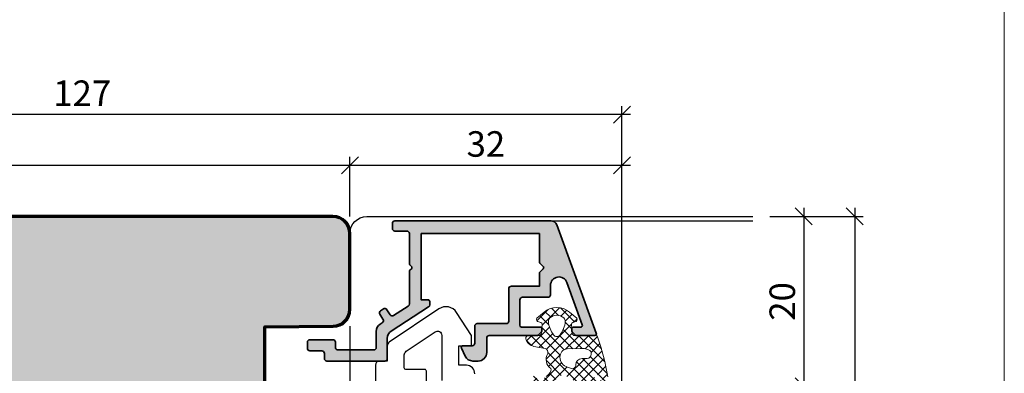
# Model space of a CAD drawing. Extents: x -427 to 10724, y -1070 to 3930.
# Drawn here: x 790 to 906, y 1801 to 1843 of the extents above; entities that cross this region are included whole.
import ezdxf

# ---------------------------------------------------------------- set-up
doc = ezdxf.new("R2010")
doc.units = 0
doc.layers.get('0').update_dxf_attribs({"linetype": 'CONTINUOUS', "lineweight": 5, "plot": 0})
doc.layers.get('Defpoints').update_dxf_attribs({"linetype": 'CONTINUOUS', "lineweight": 0})
for name, color, linetype, lineweight in [('ALU-SCHRAFF', 30, 'CONTINUOUS', 13), ('Aluminium', 40, 'CONTINUOUS', 35), ('Dichtung', 1, 'CONTINUOUS', 13), ('Dichtung-Schraff', 12, 'CONTINUOUS', 5), ('Rahmen', 44, 'CONTINUOUS', 50)]:
    doc.layers.add(name, color=color, linetype=linetype, lineweight=lineweight)
for name, color, linetype in [('BEM-1', 10, 'CONTINUOUS'), ('Klips', 252, 'CONTINUOUS'), ('PR Linie', 252, 'CONTINUOUS'), ('Schraffur Solid', 254, 'CONTINUOUS')]:
    doc.layers.add(name, color=color, linetype=linetype)
doc.styles.add('BEMASSUNG', font='ARIALN.TTF')
doc.dimstyles.new('BEM-1', dxfattribs={"dimtxt": 3, "dimasz": 2, "dimexe": 1, "dimexo": 2, "dimgap": 1, "dimtad": 1, "dimdec": 1, "dimdsep": 46, "dimtxsty": 'BEMASSUNG', "dimblk1": 'OBLIQUE', "dimblk2": 'OBLIQUE', "dimsah": 1, "dimcen": 0, "dimdle": 1, "dimclrd": 256, "dimclre": 256, "dimclrt": 7, "dimadec": 1, "dimazin": 2, "dimtfac": 1, "dimtdec": 1, "dimtix": 1, "dimtmove": 2, "dimatfit": 3, "dimfxl": 1, "dimtolj": 1, "dimarcsym": 0})

# ---------------------------------------------------------------- blocks, each defined once
blk = doc.blocks.new('_OBLIQUE')
at = {"color": 0, "linetype": 'ByBlock'}
blk.add_line((-0.5, -0.5), (0.5, 0.5), dxfattribs=at)
blk = doc.blocks.new('*D43')
at = {"layer": 'BEM-1', "lineweight": -2, "transparency": 16777216}
for p, q in [((882.0912693558926, 1820.919165200421), (882.0912693558926, 1798.919195717999)), ((878.0912693558926, 1819.919165200421), (883.0912693558926, 1819.919165200421)), ((878.0912693558926, 1799.919195717999), (883.0912693558926, 1799.919195717999))]:
    blk.add_line(p, q, dxfattribs=at)
at = {"layer": 'Defpoints', "color": 0, "transparency": 16777216}
for p in [(876.0912693558926, 1819.919165200421), (876.0912693558926, 1799.919195717999), (882.0912693558926, 1799.919195717999)]:
    blk.add_point(p, dxfattribs=at)
at = {"layer": 'BEM-1', "lineweight": -2, "transparency": 16777216, "xscale": 2, "yscale": 2, "zscale": 2}
for p, rotation in [((882.0912693558926, 1819.919165200421), 90), ((882.0912693558926, 1799.919195717999), 270)]:
    blk.add_blockref('_OBLIQUE', p, dxfattribs=dict(at, rotation=rotation))
at = {"layer": 'BEM-1', "color": 7, "transparency": 16777216, "insert": (879.5595503927271, 1809.91918045921), "char_height": 3, "attachment_point": 5, "rotation": 90, "style": 'BEMASSUNG'}
blk.add_mtext('\\A1;20', dxfattribs=at)
blk = doc.blocks.new('*D45')
at = {"layer": 'BEM-1', "lineweight": -2, "transparency": 16777216}
for p, q in [((888.0912693558927, 1820.919165200421), (888.0912693558926, 1734.919195717999)), ((878.0912693558926, 1819.919165200421), (889.0912693558927, 1819.919165200421)), ((878.0912693558926, 1735.919195717999), (889.0912693558926, 1735.919195717999))]:
    blk.add_line(p, q, dxfattribs=at)
at = {"layer": 'Defpoints', "color": 0, "transparency": 16777216}
for p in [(876.0912693558926, 1819.919165200421), (876.0912693558926, 1735.919195717999), (888.0912693558926, 1735.919195717999)]:
    blk.add_point(p, dxfattribs=at)
at = {"layer": 'BEM-1', "lineweight": -2, "transparency": 16777216, "xscale": 2, "yscale": 2, "zscale": 2}
for p, rotation in [((888.0912693558927, 1819.919165200421), 90), ((888.0912693558926, 1735.919195717999), 270)]:
    blk.add_blockref('_OBLIQUE', p, dxfattribs=dict(at, rotation=rotation))
at = {"layer": 'BEM-1', "color": 7, "transparency": 16777216, "insert": (885.5595503927273, 1777.91918045921), "char_height": 3, "attachment_point": 5, "rotation": 90, "style": 'BEMASSUNG'}
blk.add_mtext('\\A1;84', dxfattribs=at)
blk = doc.blocks.new('*D46')
at = {"layer": 'BEM-1', "lineweight": -2, "transparency": 16777216}
for p, q in [((828.6860323207843, 1806.989055031964), (828.6860323207843, 1728.919195717999)), ((792.6860323207848, 1736.419195717999), (792.6860323207848, 1728.919195717999)), ((791.6860323207848, 1729.919195717999), (829.6860323207843, 1729.919195717999))]:
    blk.add_line(p, q, dxfattribs=at)
at = {"layer": 'Defpoints', "color": 0, "transparency": 16777216}
for p in [(828.6860323207843, 1808.989055031964), (792.6860323207848, 1738.419195717999), (828.6860323207843, 1729.919195717999)]:
    blk.add_point(p, dxfattribs=at)
at = {"layer": 'BEM-1', "lineweight": -2, "transparency": 16777216, "xscale": 2, "yscale": 2, "zscale": 2, "rotation": 180}
blk.add_blockref('_OBLIQUE', (792.6860323207848, 1729.919195717999), dxfattribs=at)
at = {"layer": 'BEM-1', "lineweight": -2, "transparency": 16777216, "xscale": 2, "yscale": 2, "zscale": 2}
blk.add_blockref('_OBLIQUE', (828.6860323207843, 1729.919195717999), dxfattribs=at)
at = {"layer": 'BEM-1', "color": 7, "transparency": 16777216, "insert": (810.6860323207845, 1732.450914681164), "char_height": 3, "attachment_point": 5, "style": 'BEMASSUNG'}
blk.add_mtext('\\A1;36', dxfattribs=at)
blk = doc.blocks.new('*D47')
at = {"layer": 'BEM-1', "lineweight": -2, "transparency": 16777216}
for p, q in [((828.6860323207843, 1806.989055031964), (828.6860323207843, 1728.919195717999)), ((860.6860399501793, 1749.919195717999), (860.6860399501793, 1728.919195717999)), ((827.6860323207843, 1729.919195717999), (861.6860399501793, 1729.919195717999))]:
    blk.add_line(p, q, dxfattribs=at)
at = {"layer": 'Defpoints', "color": 0, "transparency": 16777216}
for p in [(828.6860323207843, 1808.989055031964), (860.6860399501793, 1751.919195717999), (860.6860399501793, 1729.919195717999)]:
    blk.add_point(p, dxfattribs=at)
at = {"layer": 'BEM-1', "lineweight": -2, "transparency": 16777216, "xscale": 2, "yscale": 2, "zscale": 2, "rotation": 180}
blk.add_blockref('_OBLIQUE', (828.6860323207843, 1729.919195717999), dxfattribs=at)
at = {"layer": 'BEM-1', "lineweight": -2, "transparency": 16777216, "xscale": 2, "yscale": 2, "zscale": 2}
blk.add_blockref('_OBLIQUE', (860.6860399501793, 1729.919195717999), dxfattribs=at)
at = {"layer": 'BEM-1', "color": 7, "transparency": 16777216, "insert": (844.6860361354818, 1732.450914681164), "char_height": 3, "attachment_point": 5, "style": 'BEMASSUNG'}
blk.add_mtext('\\A1;32', dxfattribs=at)
blk = doc.blocks.new('*D49')
at = {"layer": 'BEM-1', "lineweight": -2, "transparency": 16777216}
for p, q in [((861.6860399501793, 1825.919165200421), (827.686044781502, 1825.919165200421)), ((828.686044781502, 1821.219165200421), (828.686044781502, 1826.919165200421)), ((860.6860399501793, 1753.919195717999), (860.6860399501793, 1826.919165200421))]:
    blk.add_line(p, q, dxfattribs=at)
at = {"layer": 'Defpoints', "color": 0, "transparency": 16777216}
for p in [(828.686044781502, 1825.919165200421), (828.686044781502, 1819.219165200421), (860.6860399501793, 1751.919195717999)]:
    blk.add_point(p, dxfattribs=at)
at = {"layer": 'BEM-1', "lineweight": -2, "transparency": 16777216, "xscale": 2, "yscale": 2, "zscale": 2, "rotation": 180}
blk.add_blockref('_OBLIQUE', (828.686044781502, 1825.919165200421), dxfattribs=at)
at = {"layer": 'BEM-1', "lineweight": -2, "transparency": 16777216, "xscale": 2, "yscale": 2, "zscale": 2}
blk.add_blockref('_OBLIQUE', (860.6860399501793, 1825.919165200421), dxfattribs=at)
at = {"layer": 'BEM-1', "color": 7, "transparency": 16777216, "insert": (844.6860423658406, 1828.450884163586), "char_height": 3, "attachment_point": 5, "style": 'BEMASSUNG'}
blk.add_mtext('\\A1;32', dxfattribs=at)
blk = doc.blocks.new('*D50')
at = {"layer": 'BEM-1', "lineweight": -2, "transparency": 16777216}
for p, q in [((829.6859331386559, 1825.919165200421), (732.6860323207843, 1825.919165200421)), ((733.6860323207843, 1821.919162148663), (733.6860323207843, 1826.919165200421)), ((828.6859331386559, 1819.915487832257), (828.6859331386559, 1826.919165200421))]:
    blk.add_line(p, q, dxfattribs=at)
at = {"layer": 'Defpoints', "color": 0, "transparency": 16777216}
for p in [(733.6860323207843, 1825.919165200421), (733.6860323207843, 1819.919162148663), (828.6859331386559, 1817.915487832257)]:
    blk.add_point(p, dxfattribs=at)
at = {"layer": 'BEM-1', "lineweight": -2, "transparency": 16777216, "xscale": 2, "yscale": 2, "zscale": 2, "rotation": 180}
blk.add_blockref('_OBLIQUE', (733.6860323207843, 1825.919165200421), dxfattribs=at)
at = {"layer": 'BEM-1', "lineweight": -2, "transparency": 16777216, "xscale": 2, "yscale": 2, "zscale": 2}
blk.add_blockref('_OBLIQUE', (828.6859331386559, 1825.919165200421), dxfattribs=at)
at = {"layer": 'BEM-1', "color": 7, "transparency": 16777216, "insert": (781.1859827297201, 1828.450884163586), "char_height": 3, "attachment_point": 5, "style": 'BEMASSUNG'}
blk.add_mtext('\\A1;95', dxfattribs=at)
blk = doc.blocks.new('*D51')
at = {"layer": 'BEM-1', "lineweight": -2, "transparency": 16777216}
for p, q in [((733.6860323207843, 1821.919162148663), (733.6860323207843, 1832.919165200421)), ((860.6860399501793, 1753.919195717999), (860.6860399501793, 1832.919165200421)), ((861.6860399501793, 1831.919165200421), (732.6860323207843, 1831.919165200421))]:
    blk.add_line(p, q, dxfattribs=at)
at = {"layer": 'Defpoints', "color": 0, "transparency": 16777216}
for p in [(733.6860323207843, 1831.919165200421), (733.6860323207843, 1819.919162148663), (860.6860399501793, 1751.919195717999)]:
    blk.add_point(p, dxfattribs=at)
at = {"layer": 'BEM-1', "lineweight": -2, "transparency": 16777216, "xscale": 2, "yscale": 2, "zscale": 2, "rotation": 180}
blk.add_blockref('_OBLIQUE', (733.6860323207843, 1831.919165200421), dxfattribs=at)
at = {"layer": 'BEM-1', "lineweight": -2, "transparency": 16777216, "xscale": 2, "yscale": 2, "zscale": 2}
blk.add_blockref('_OBLIQUE', (860.6860399501793, 1831.919165200421), dxfattribs=at)
at = {"layer": 'BEM-1', "color": 7, "transparency": 16777216, "insert": (797.1860361354818, 1834.425304354582), "char_height": 3, "attachment_point": 5, "style": 'BEMASSUNG'}
blk.add_mtext('\\A1;127', dxfattribs=at)

msp = doc.modelspace()

# ---------------------------------------------------------------- hatches: boundary and pattern name
at = {"layer": 'ALU-SCHRAFF'}
h = msp.add_hatch(color=256, dxfattribs=at)
edge = h.paths.add_edge_path()
edge.add_line((850.9879968037721, 1813.240667403415), (850.9879968037721, 1811.706352828365))
edge.add_line((850.9879968037721, 1811.706352828365), (847.6804253532268, 1811.706352828365))
edge.add_arc((847.6804253532268, 1811.406352828365), 0.2999999999997272, 90, 180)
edge.add_line((847.3804253532271, 1811.406352828365), (847.3804253532271, 1807.606298015147))
edge.add_arc((847.0804253532269, 1807.606298015147), 0.3000000000001819, -90, 0, ccw=False)
edge.add_line((847.0804253532269, 1807.306298015147), (843.6779968037717, 1807.306298015147))
edge.add_arc((843.6779968037717, 1807.006298015147), 0.3000000000001819, 90, 180)
edge.add_line((843.3779968037716, 1807.006298015147), (843.3779968037716, 1805.006352828365))
edge.add_arc((843.0779968037718, 1805.006352828365), 0.2999999999997272, -90, 0, ccw=False)
edge.add_line((843.0779968037718, 1804.706352828365), (841.9810282460599, 1804.706352828365))
edge.add_arc((841.9810282460601, 1804.506352828365), 0.1999999999998181, 90.00000000006513, 205.0000000000729)
edge.add_line((841.7997666886531, 1804.421829176017), (842.2372073890865, 1803.483734566624))
edge.add_arc((843.1435151761236, 1803.906352828364), 1.000000000000185, 204.9999999999588, 270.000000000013)
edge.add_line((843.1435151761239, 1802.906352828364), (843.777996803773, 1802.906352828365))
edge.add_arc((843.7779968037721, 1803.906352828365), 1, 270.0000000000521, 359.9999999999479)
edge.add_line((844.7779968037721, 1803.906352828364), (844.777996803773, 1805.606298015147))
edge.add_arc((845.077996803773, 1805.606298015147), 0.2999999999999545, 89.99999999995657, 179.9999999999566, ccw=False)
edge.add_line((845.0779968037732, 1805.906298015147), (850.6993986152356, 1805.906298015147))
edge.add_arc((850.699398615235, 1806.106298015148), 0.2000000000005002, 270.0000000001629, 315.0000000001612)
edge.add_line((850.8408199714731, 1805.96487665891), (851.2236626839476, 1806.347719371385))
edge.add_arc((851.0822413277108, 1806.489140727623), 0.1999999999999695, 314.9999999998158, 359.9999999998046)
edge.add_line((851.2822413277108, 1806.489140727622), (851.2822413277108, 1806.706298015147))
edge.add_arc((851.082241327711, 1806.706298015147), 0.1999999999998181, 0, 90)
edge.add_line((851.082241327711, 1806.906298015147), (848.8804253532262, 1806.906298015147))
edge.add_arc((848.8804253532262, 1807.106298015147), 0.2000000000002728, 180, 270, ccw=False)
edge.add_line((848.6804253532259, 1807.106298015147), (848.6804253532264, 1810.106352828364))
edge.add_arc((848.9804253532268, 1810.106352828364), 0.3000000000004093, 90.00000000004343, 180.0000000000434, ccw=False)
edge.add_line((848.9804253532266, 1810.406352828365), (851.9879968037731, 1810.406352828365))
edge.add_arc((851.9879968037731, 1810.706352828365), 0.2999999999997272, 270, 360)
edge.add_line((852.2879968037728, 1810.706352828365), (852.2879968037737, 1811.80266022894))
edge.add_arc((853.2879968037728, 1811.80266022894), 0.9999999999990905, 20.00000000000699, 180, ccw=False)
edge.add_line((854.2276894245579, 1812.144680372266), (856.0329738987211, 1807.174702043812))
edge.add_arc((855.8450353745637, 1807.106298015147), 0.2000000000001961, -89.99999999996737, 19.99999999996919, ccw=False)
edge.add_line((855.8450353745638, 1806.906298015147), (854.9822413277107, 1806.906298015147))
edge.add_arc((854.9822413277107, 1806.706298015147), 0.1999999999998181, 90, 180)
edge.add_line((854.7822413277108, 1806.706298015147), (854.7822413277108, 1806.489140727622))
edge.add_arc((854.9822413277112, 1806.489140727622), 0.2000000000003865, 180, 224.9999999997927)
edge.add_line((854.8408199714731, 1806.347719371385), (855.2236626839476, 1805.96487665891))
edge.add_arc((855.3650840401856, 1806.106298015148), 0.2000000000004518, 224.9999999998618, 269.9999999998697)
edge.add_line((855.3650840401851, 1805.906298015147), (857.486018935801, 1805.906298015147))
edge.add_arc((857.4860189358009, 1806.106298015147), 0.1999999999998181, 270.0000000000326, 380.0000000000138)
edge.add_line((857.6739574599578, 1806.174702043812), (853.0256699819788, 1818.945766928693))
edge.add_arc((852.3678851474288, 1818.706352828365), 0.7000000000000407, 20.00000000002804, 90.0000505892226)
edge.add_line((852.3678845293648, 1819.406352828365), (833.9839968037718, 1819.406352828365))
edge.add_arc((833.983996803772, 1819.106352828365), 0.2999999999999545, 90.00000000004343, 180.0000000000434)
edge.add_line((833.6839968037721, 1819.106352828365), (833.6839968037721, 1818.506352828365))
edge.add_arc((833.9839968037718, 1818.506352828365), 0.2999999999997272, 180, 270)
edge.add_line((833.9839968037718, 1818.206352828365), (835.3839968037719, 1818.206352828365))
edge.add_arc((835.3839968037719, 1817.906352828365), 0.3000000000001819, 0, 90, ccw=False)
edge.add_line((835.6839968037721, 1817.906352828365), (835.6839968037721, 1814.372038253314))
edge.add_arc((835.8839968037721, 1814.372038253314), 0.2000000000000455, 179.9999999998046, 224.9999999998158)
edge.add_line((835.7425754475344, 1814.230616897077), (835.925418160009, 1814.047774184602))
edge.add_arc((835.783996803772, 1813.906352828365), 0.1999999999998087, -44.999999999861814, 45.000000000045986, ccw=False)
edge.add_line((835.9254181600095, 1813.764931472128), (835.7425754475344, 1813.582088759653))
edge.add_arc((835.883996803772, 1813.440667403416), 0.1999999999998891, 135.0000000001612, 180.0000000001954)
edge.add_line((835.6839968037721, 1813.440667403416), (835.6839968037721, 1809.629350167453))
edge.add_arc((835.3839968037718, 1809.629350167453), 0.3000000000002956, -57.10103350032358, 0, ccw=False)
edge.add_line((835.5469445952158, 1809.377461268802), (833.8324666514291, 1808.268359613607))
edge.add_arc((833.6696077873165, 1808.520306017392), 0.3000000000004009, 213.0000000000825, 302.87874099857856, ccw=False)
edge.add_line((833.4180066169329, 1808.356914306887), (833.03568580316, 1808.945636732953))
edge.add_arc((832.7840846327761, 1808.782245022449), 0.2999999999999759, 32.99999999986491, 122.9600684760733)
edge.add_line((832.6208683119949, 1809.033960005378), (832.285248253248, 1808.816338191484))
edge.add_arc((832.4484645740292, 1808.564623208556), 0.2999999999998327, 122.9600684760969, 213.0000000001416)
edge.add_line((832.1968634036461, 1808.401231498051), (832.5793360489879, 1807.812275271872))
edge.add_arc((832.327631958097, 1807.648399878869), 0.3003499522275211, -56.908236922681624, 33.066690090589304, ccw=False)
edge.add_line((832.491617482669, 1807.39676752496), (832.2398024423692, 1807.233080212441))
edge.add_arc((832.7838568449739, 1806.394030269347), 1.000000000000088, 122.9600684761221, 179.9999999999739)
edge.add_line((831.7838568449738, 1806.394030269347), (831.7838568449738, 1804.506352828365))
edge.add_arc((831.4838568449741, 1804.506352828365), 0.2999999999997272, -90, 0, ccw=False)
edge.add_line((831.4838568449741, 1804.206352828365), (827.2852186544419, 1804.206352828364))
edge.add_arc((827.2852186544419, 1804.506352828364), 0.2999999999997272, 180, 270, ccw=False)
edge.add_line((826.9852186544422, 1804.506352828364), (826.9852186544422, 1805.106352828365))
edge.add_arc((826.6852186544422, 1805.106352828365), 0.2999999999999545, 4.342517325092179e-11, 90.00000000004343)
edge.add_line((826.685218654442, 1805.406352828365), (823.9839968037718, 1805.406352828365))
edge.add_arc((823.9839963927968, 1805.10635323934), 0.2999995890250461, 89.99992150945637, 179.9999215094564)
edge.add_line((823.6839968037721, 1805.106353650315), (823.6839968037721, 1804.406353650315))
edge.add_arc((823.9839972147472, 1804.40635323934), 0.3000004109754259, 179.9999215096714, 269.9999215096714)
edge.add_line((823.9839968037722, 1804.106352828365), (825.3852191478936, 1804.106352828365))
edge.add_arc((825.3852191478935, 1803.806352828366), 0.2999999999997272, 9.424235321375818e-05, 89.99999999997829, ccw=False)
edge.add_line((825.6852191478929, 1803.806353321817), (825.6852201347988, 1803.206352280677))
edge.add_arc((825.9852201347989, 1803.206352774129), 0.3000000000004741, 180.0000942423966, 269.9999919717494)
edge.add_line((825.985220092763, 1802.906352774129), (832.783996803772, 1802.906352828365))
edge.add_arc((832.7839968037717, 1803.206352828365), 0.2999999999999545, 270.0000000000434, 360.0000000000434)
edge.add_line((833.0839968037717, 1803.206352828365), (833.0839968037717, 1805.568509527567))
edge.add_arc((834.0839968037715, 1805.568509527566), 0.9999999999997726, 122.96006847604781, 179.9999999999479, ccw=False)
edge.add_line((833.539942401168, 1806.407559470661), (837.9472131245539, 1809.265309548905))
edge.add_arc((837.7839968037717, 1809.517024531834), 0.3000000000008998, 302.9600684761718, 360.0000000000434)
edge.add_line((838.0839968037726, 1809.517024531834), (838.0839968037717, 1809.906352828365))
edge.add_arc((837.8839968037719, 1809.906352828365), 0.1999999999998181, 0, 90)
edge.add_line((837.8839968037719, 1810.106352828365), (837.0839968037717, 1810.106352828365))
edge.add_line((837.0839968037717, 1810.106352828365), (837.0839968037717, 1817.906352828365))
edge.add_line((837.0839968037717, 1817.906352828365), (850.9879968037721, 1817.906352828364))
edge.add_line((850.9879968037721, 1817.906352828364), (850.9879968037721, 1814.572038253314))
edge.add_arc((851.1879968037722, 1814.572038253314), 0.2000000000000455, 179.9999999999349, 225)
edge.add_line((851.0465754475349, 1814.430616897077), (851.4294181600098, 1814.047774184602))
edge.add_arc((851.2879968037719, 1813.906352828365), 0.2000000000004518, -44.999999999861814, 44.99999999986193, ccw=False)
edge.add_line((851.4294181600098, 1813.764931472128), (851.0465754475349, 1813.382088759653))
edge.add_arc((851.1879968037722, 1813.240667403415), 0.1999999999999695, 135, 180.0000000000651)
at = {"layer": 'Dichtung-Schraff'}
h = msp.add_hatch(dxfattribs=at)
h.set_pattern_fill('ANSI37', color=256, scale=0.25, angle=-90.00000000000001)
h.set_pattern_definition([(315, (-1778.375346523699, 2395.75265138054), (0.5612660075668222, 0.5612660075668219), []), (44.99999999999999, (-1778.375346523699, 2395.75265138054), (-0.5612660075668219, 0.5612660075668222), [])])
edge = h.paths.add_edge_path()
edge.add_line((851.6427276918075, 1804.395410222514), (850.3291402843624, 1804.626288839395))
edge.add_arc((850.6079934657738, 1805.876341986735), 1.280777876119716, 196.6626965645179, 257.42474531673133, ccw=False)
edge.add_arc((849.7121491705866, 1805.570841738217), 0.3368602469685247, 85.14303443108611, 190.5619455382744, ccw=False)
edge.add_line((849.740670639796, 1805.906492377695), (850.8562717419168, 1805.906492377695))
edge.add_arc((850.8814531561345, 1806.264268910282), 0.3586616105632109, 265.9739858165166, 347.4725050917563)
edge.add_line((851.2315757619731, 1806.186472305134), (851.3019036915825, 1807.241391249279))
edge.add_arc((851.1023466600113, 1807.254695051384), 0.1999999999998779, 356.1859251657226, 435.0000000000022)
edge.add_line((851.1541104690318, 1807.447880216641), (850.8981295334038, 1807.516470101621))
edge.add_arc((850.9217474096546, 1807.803968135964), 0.2884665038267268, 149.5134146365023, 265.30371456800566, ccw=False)
edge.add_line((850.6731619865595, 1807.950317755898), (851.5329213716523, 1808.663955427608))
edge.add_arc((853.0328357405951, 1806.856924343552), 2.348425952187114, 50.305820932049926, 129.6941481641655, ccw=False)
edge.add_line((854.5327510842012, 1808.663954618595), (855.3925086547897, 1807.950317669775))
edge.add_arc((855.1439231083986, 1807.803968176495), 0.2884665458210113, -85.30371135933422, 30.486551260902786, ccw=False)
edge.add_line((855.167541004188, 1807.516470101621), (854.9115600685604, 1807.447880216641))
edge.add_arc((854.9633238775809, 1807.254695051384), 0.1999999999999563, 104.9999999999978, 183.8140748342774)
edge.add_line((854.7637668460097, 1807.241391249279), (854.8341666231231, 1806.185394592582))
edge.add_arc((855.13350217048, 1806.205350295739), 0.2999999999999379, 183.8140748342976, 275.0010766609153)
edge.add_line((855.1596545092311, 1805.906492377695), (857.6202225105794, 1805.906492377695))
edge.add_arc((857.6376574335989, 1805.707253416909), 0.200000350089627, 9.930251650874197, 95.00107666086501, ccw=False)
edge.add_arc((830.880976160262, 1796.301411454926), 28.55907941393816, 9.5581468299265, 19.302434080635976, ccw=False)
edge.add_arc((858.6439879111504, 1801.025688792646), 0.4000002693017705, -145.91156713249842, 2.5668067210712024, ccw=False)
edge.add_arc((856.6563712835338, 1799.680556296682), 1.999999999464039, 34.08843286748461, 52.37353025993844)
edge.add_arc((857.7470683907613, 1801.012799221935), 0.2835030905882173, 62.63252922924611, 250.077673415265)
edge.add_arc((858.398435931628, 1802.683403824734), 2.076529961023186, 248.8874032809697, 280.6747962913626)
edge.add_arc((858.7743467164026, 1800.274549631984), 0.3683634379552738, -87.46319799764638, 88.64138778902088, ccw=False)
edge.add_line((858.7906508811384, 1799.906547190913), (856.725190251856, 1799.906547190913))
edge.add_arc((856.7251902518566, 1800.406547190913), 0.5000000000002274, 248.7535447788475, 269.99999999993486, ccw=False)
edge.add_arc((862.4847256017536, 1815.219880808762), 16.39361822620723, 238.9794514336254, 248.7535447789154, ccw=False)
edge.add_arc((853.7708701381353, 1800.871635727453), 0.400000004157289, 48.41756081313047, 134.126990224904)
edge.add_arc((847.0905166843396, 1809.433824206653), 10.46233680217408, 295.0226678102887, 307.7266604733561, ccw=False)
edge.add_arc((851.3043539190979, 1800.406547190912), 0.4999999999993282, 269.9999999999609, 295.02266781027004, ccw=False)
edge.add_line((851.3043539190976, 1799.906547190913), (851.008161875287, 1799.906547190913))
edge.add_arc((850.9982559508658, 1801.091483121704), 1.184977336247289, 209.4143621915305, 270.47897479123725, ccw=False)
edge.add_arc((850.31545947287, 1800.704197004274), 0.3999999986888973, 29.999999861118397, 209.1243167087088, ccw=False)
edge.add_arc((851.0082797995758, 1801.104197004189), 0.4000000044536385, 209.9999998648223, 295.5039949450588)
edge.add_arc((850.6314661251517, 1802.386658351907), 1.732768422896283, 288.4730770934622, 311.6681858443155)
edge.add_arc((851.0221212275422, 1802.309290593444), 1.435530623035746, 302.0282979071463, 336.6779972642955)
edge.add_arc((852.0653479169131, 1801.860832434726), 0.2999999923692886, 336.4497837938656, 390.5498446275714)
edge.add_arc((853.1019336394334, 1803.093200684502), 1.331084594205103, 149.3804296899694, 234.2211520619225, ccw=False)
edge.add_arc((851.4799436161525, 1803.922650934172), 0.4999999999999976, 342.3643133353183, 431.0000001907006)
edge = h.paths.add_edge_path(flags=16)
edge.add_arc((850.8388847930521, 1807.858497003774), 3.199992648940367, 324.3484597301584, 354.4950448039034)
edge.add_arc((853.5264248206755, 1807.599481745048), 0.5000000000002758, 354.4950448039078, 408.8434938770412)
edge.add_arc((853.0328362429123, 1807.034795712016), 1.250000000000099, 48.84349387704901, 131.1565954233629)
edge.add_arc((852.5392467850376, 1807.599480975748), 0.5000000000000057, 131.1565954233864, 185.505007911861)
edge.add_arc((855.2267871927717, 1807.858498766781), 3.199993270227889, 185.5050079118267, 215.6515768544717)
edge.add_arc((853.0328362429123, 1806.284794989405), 0.4999998722143052, 215.6515768544476, 324.3484597301539)
edge = h.paths.add_edge_path(flags=16)
edge.add_arc((854.6573598294161, 1803.380008056427), 1.258284765392727, 180.8031983592731, 253.905659430647)
edge.add_line((854.3085384409255, 1802.171039822869), (854.6467373139767, 1802.058724814044))
edge.add_arc((854.860361144583, 1802.392811979466), 0.3965468132547104, 237.404117328026, 369.1089784320786)
edge.add_arc((856.0467942735671, 1802.412748884798), 0.7960408275168813, 92.98287270438271, 176.9149505544798, ccw=False)
edge.add_line((856.0053703500485, 1803.207711184303), (856.6183603400486, 1803.207711184303))
edge.add_arc((856.556205768671, 1803.741276137256), 0.5371729235204664, 276.6443950769792, 428.4646985070796)
edge.add_arc((855.9130165016146, 1801.924771563572), 2.463920967679496, 70.05786846353175, 92.76982960522031)
edge.add_line((855.7939504307978, 1804.385813986154), (854.2391723471005, 1804.320875069175))
edge.add_arc((854.331575160287, 1803.392596416888), 0.9328663013403774, 95.68461639660333, 181.8568387302481)
at = {"layer": 'Schraffur Solid'}
h = msp.add_hatch(color=256, dxfattribs=at)
h.dxf.hatch_style = 1
edge = h.paths.add_edge_path()
edge.add_line((798.6860323207843, 1757.419162148663), (798.6860323207843, 1777.936541909406))
edge.add_arc((800.6860461628513, 1777.936527940364), 2.000013842115789, 90.50004143113938, 179.9995998192168, ccw=False)
edge.add_line((800.6685915248863, 1779.93646561546), (805.199139620589, 1779.976004952618))
edge.add_arc((805.1860476223343, 1781.475947775295), 1.4999999572395, 270.5000838605464, 359.9999983523273)
edge.add_line((806.6860475795738, 1781.47594773216), (806.6860475795738, 1788.419165200421))
edge.add_line((806.6860475795738, 1788.419165200421), (806.1860475795738, 1788.919165200421))
edge.add_line((806.1860475795738, 1788.919165200421), (798.6860475795738, 1788.919165200421))
edge.add_line((798.6860475795738, 1788.919165200421), (798.6860475795738, 1792.919165200421))
edge.add_line((798.6860475795738, 1792.919165200421), (806.6860475795738, 1792.919165200421))
edge.add_line((806.6860475795738, 1792.919165200421), (806.6860475795738, 1792.919162148663))
edge.add_line((806.6860475795738, 1792.919162148663), (812.6947756069171, 1792.971606606671))
edge.add_arc((812.6860476080807, 1793.971568488456), 0.9999999714932272, 270.5000838605441, 359.9999983523143)
edge.add_line((813.6860475795738, 1793.971568459699), (813.6860475795738, 1795.919162148663))
edge.add_line((813.6860475795738, 1795.919162148663), (817.199139620589, 1795.949824685285))
edge.add_arc((817.1860476223343, 1797.449767507961), 1.4999999572395, 270.5000838605464, 359.9999983523273)
edge.add_line((818.6860475795738, 1797.449767464826), (818.6860552089679, 1806.919165963361))
edge.add_line((818.6860552089679, 1806.919165963361), (826.7034883754718, 1806.98913132591))
edge.add_arc((826.6860400737537, 1808.989047460403), 1.999992247044873, 270.4998653027958, 360.0002169100958)
edge.add_line((828.6860323207843, 1808.989055031964), (828.6860323207843, 1817.919165963361))
edge.add_arc((826.6860323207843, 1817.919165963361), 2, 0, 90)
edge.add_line((826.6860323207843, 1819.919165963361), (733.6860323207843, 1819.919162148663))
edge.add_line((733.6860323207843, 1819.919162148663), (733.6860323207843, 1755.919162148663))
edge.add_line((733.6860323207843, 1755.919162148663), (797.1860323207843, 1755.919162148663))
edge.add_arc((797.1860361353943, 1757.419158334053), 1.499996185394896, 269.9998542922622, 360.0001457077378)

# ---------------------------------------------------------------- linework, layer by layer
at = {"layer": 'Aluminium'}
msp.add_lwpolyline([(850.9879968037721, 1813.240667403415), (850.9879968037721, 1811.706352828365), (847.6804253532268, 1811.706352828365, 0.414213562373095), (847.3804253532271, 1811.406352828365), (847.3804253532271, 1807.606298015147, -0.414213562373095), (847.0804253532269, 1807.306298015147), (843.6779968037717, 1807.306298015147, 0.414213562373095), (843.3779968037716, 1807.006298015147), (843.3779968037716, 1805.006352828365, -0.414213562373095), (843.0779968037718, 1804.706352828365), (841.9810282460599, 1804.706352828365, 0.5486187866266974), (841.7997666886531, 1804.421829176017), (842.2372073890865, 1803.483734566624, 0.2914734195863384), (843.1435151761239, 1802.906352828364), (843.777996803773, 1802.906352828365, 0.4142135623725622), (844.7779968037721, 1803.906352828364), (844.777996803773, 1805.606298015147, -0.414213562373095), (845.0779968037732, 1805.906298015147), (850.6993986152356, 1805.906298015147, 0.1989123673796162), (850.8408199714731, 1805.96487665891), (851.2236626839476, 1806.347719371385, 0.1989123673796162), (851.2822413277108, 1806.489140727622), (851.2822413277108, 1806.706298015147, 0.414213562373095), (851.082241327711, 1806.906298015147), (848.8804253532262, 1806.906298015147, -0.414213562373095), (848.6804253532259, 1807.106298015147), (848.6804253532264, 1810.106352828364, -0.414213562373095), (848.9804253532266, 1810.406352828365), (851.9879968037731, 1810.406352828365, 0.414213562373095), (852.2879968037728, 1810.706352828365), (852.2879968037737, 1811.80266022894, -0.8390996311771447), (854.2276894245579, 1812.144680372266), (856.0329738987211, 1807.174702043812, -0.5205670505516186), (855.8450353745638, 1806.906298015147), (854.9822413277107, 1806.906298015147, 0.414213562373095), (854.7822413277108, 1806.706298015147), (854.7822413277108, 1806.489140727622, 0.1989123673786969), (854.8408199714731, 1806.347719371385), (855.2236626839476, 1805.96487665891, 0.1989123673796998), (855.3650840401851, 1805.906298015147), (857.486018935801, 1805.906298015147, 0.5205670505516186), (857.6739574599578, 1806.174702043812), (853.0256699819788, 1818.945766928693, 0.3152990315602182), (852.3678845293648, 1819.406352828365), (833.9839968037718, 1819.406352828365, 0.414213562373095), (833.6839968037721, 1819.106352828365), (833.6839968037721, 1818.506352828365, 0.414213562373095), (833.9839968037718, 1818.206352828365), (835.3839968037719, 1818.206352828365, -0.414213562373095), (835.6839968037721, 1817.906352828365), (835.6839968037721, 1814.372038253314, 0.1989123673796998), (835.7425754475344, 1814.230616897077), (835.925418160009, 1814.047774184602, -0.4142135623727183), (835.9254181600095, 1813.764931472128), (835.7425754475344, 1813.582088759653, 0.1989123673797834), (835.6839968037721, 1813.440667403416), (835.6839968037721, 1809.629350167453, -0.2544369749651086), (835.5469445952158, 1809.377461268802), (833.8324666514291, 1808.268359613607, -0.413593828057587), (833.4180066169329, 1808.356914306887), (833.03568580316, 1808.945636732953, 0.4140094491079401), (832.6208683119949, 1809.033960005378), (832.285248253248, 1808.816338191484, 0.4144177051034929), (832.1968634036461, 1808.401231498051), (832.5793360489879, 1807.812275271872, -0.4140853963003164), (832.491617482669, 1807.39676752496), (832.2398024423692, 1807.233080212441, 0.2541531268523703), (831.7838568449738, 1806.394030269347), (831.7838568449738, 1804.506352828365, -0.414213562373095), (831.4838568449741, 1804.206352828365), (827.2852186544419, 1804.206352828364, -0.414213562373095), (826.9852186544422, 1804.506352828364), (826.9852186544422, 1805.106352828365, 0.414213562373095), (826.685218654442, 1805.406352828365), (823.9839968037718, 1805.406352828365, 0.414213562373095), (823.6839968037721, 1805.106353650315), (823.6839968037721, 1804.406353650315, 0.414213562373095), (823.9839968037722, 1804.106352828365), (825.3852191478936, 1804.106352828365, -0.4142130806106833), (825.6852191478929, 1803.806353321817), (825.6852201347988, 1803.206352280677, 0.4142130395705185), (825.985220092763, 1802.906352774129), (832.783996803772, 1802.906352828365, 0.414213562373095), (833.0839968037717, 1803.206352828365), (833.0839968037717, 1805.568509527567, -0.2541531268525884), (833.539942401168, 1806.407559470661), (837.9472131245539, 1809.265309548905, 0.254153126852421), (838.0839968037726, 1809.517024531834), (838.0839968037717, 1809.906352828365, 0.414213562373095), (837.8839968037719, 1810.106352828365), (837.0839968037717, 1810.106352828365), (837.0839968037717, 1817.906352828365), (850.9879968037721, 1817.906352828364), (850.9879968037721, 1814.572038253314, 0.1989123673799505), (851.0465754475349, 1814.430616897077), (851.4294181600098, 1814.047774184602, -0.4142135623716823), (851.4294181600098, 1813.764931472128), (851.0465754475349, 1813.382088759653, 0.1989123673799505)], format="xyb", close=True, dxfattribs=at)
at = {"layer": 'Defpoints'}
msp.add_lwpolyline([(905.6860323207848, 1648.537566732391), (905.6860323207848, 1929.537566732391), (723.6860323207848, 1929.537566732391), (723.6860323207848, 1648.537566732391)], close=True, dxfattribs=at)
at = {"layer": 'Dichtung'}
msp.add_lwpolyline([(851.7834377294889, 1801.092267441019, 0.1523504037823654), (852.3403609829147, 1801.740966639146, 0.2405405698040319), (852.3237041003404, 1802.013318755117, -0.3880788686656863), (851.9564446920967, 1803.771169170835, 0.4072563332653013), (851.6427276918075, 1804.395410222514), (850.3291402843624, 1804.626288839395, -0.2715161774455688), (849.3809962429123, 1805.509095770896, -0.4954198411467619), (849.740670639796, 1805.906492377695), (850.8562717419168, 1805.906492377695, 0.3713927146548026), (851.2315757619731, 1806.186472305134), (851.3019036915825, 1807.241391249279, 0.3581211251901903), (851.1541104690318, 1807.447880216641), (850.8981295334038, 1807.516470101621, -0.5531135300935741), (850.6731619865595, 1807.950317755898), (851.5329213716523, 1808.663955427608, -0.3609506702149688), (854.5327510842012, 1808.663954618595), (855.3925086547897, 1807.950317669775, -0.5531133174858843), (855.167541004188, 1807.516470101621), (854.9115600685604, 1807.447880216641, 0.3581211251902021), (854.7637668460097, 1807.241391249279), (854.8341666231231, 1806.185394592582, 0.4202945576623722), (855.1596545092311, 1805.906492377695), (857.6202225105794, 1805.906492377695, -0.3892345409691331), (857.8346614608126, 1805.741743318294, -0.04254311260253191), (859.043586853134, 1801.043602502676, -0.7568317700642805)], format="xyb", dxfattribs=at)
for points in [[(853.4391245315442, 1805.993367985277, 0.13230323627056), (854.0241187734127, 1807.551515825803, 0.2416873756797502), (853.8554838725181, 1807.975939100403, 0.3754426150668366), (852.2101871464542, 1807.975937818235, 0.2416872067245452), (852.0415528764324, 1807.551514598592, 0.1323031646533251), (852.626548140363, 1805.993367725853, 0.5133615513276663)], [(853.3991986992392, 1803.362369424642, 0.3302463034499392), (854.3085384409255, 1802.171039822869), (854.6467373139767, 1802.058724814044, 0.6475782372698872), (855.2519071102392, 1802.455590414303, -0.3835240373714387), (856.0053703500485, 1803.207711184303), (856.6183603400486, 1803.207711184303, 0.7800237205135802), (856.7533882041289, 1804.240949867715, 0.09942531525365601), (855.7939504307978, 1804.385813986154), (854.2391723471005, 1804.320875069175, 0.3947787954016278)]]:
    msp.add_lwpolyline(points, format="xyb", close=True, dxfattribs=at)
at = {"layer": 'Klips'}
for points in [[(843.3860189358015, 1801.406352828365, 0.4142135623729286), (842.3860189358015, 1802.406352828364), (841.4860189358019, 1802.406352828364), (841.4860189358019, 1804.706352828364), (842.9860189358019, 1804.706352828364), (842.9860189358019, 1805.906352828364), (841.2401412048152, 1808.612219642805, 0.4201363265016722), (839.1412208372608, 1809.042723213087), (833.3065160175197, 1805.109080230526, 0.2493879167430053), (833.0860189358018, 1804.694498370489), (833.0860189358018, 1802.906352828365), (832.1860189358017, 1802.906352828365, 0.4142135623730617), (831.6860189358017, 1802.406352828365), (831.6860189358017, 1800.406352828365, 0.4142135623731283)], [(837.6860189358017, 1800.106352828364), (837.6860189358017, 1801.706352828364, 0.414213562373095), (837.4860189358019, 1801.906352828365), (835.2860189358016, 1801.906352828365, -0.414213562373095), (835.0860189358013, 1802.106352828365), (835.0860189358018, 1803.630790075591, -0.249387916743022), (835.3065160175197, 1804.045371935628), (838.7065160175198, 1806.337584918786, -0.600783850394315), (839.4860189358019, 1805.923003058749), (839.4860189358019, 1800.606352828364, 0.4142135623732282)]]:
    msp.add_lwpolyline(points, format="xyb", dxfattribs=at)
at = {"layer": 'PR Linie'}
msp.add_line((852.3678845293648, 1819.406352828365), (876.0912693558926, 1819.406352828365), dxfattribs=at)
at = {"layer": 'PR Linie', "linetype": 'Continuous', "lineweight": 25}
msp.add_lwpolyline([(806.6859483974449, 1792.915480202862), (818.6859560268394, 1792.919165200421), (818.6859560268394, 1806.91548401756), (826.7033891933434, 1806.985449380109, 0.4116616846602616), (828.6859331386559, 1808.985373086163), (828.6859331386559, 1817.915487832257, -0.414213562373095), (830.6859293239586, 1819.915487832257), (876.0912693558926, 1819.919165200421)], format="xyb", dxfattribs=at)
at = {"layer": 'Rahmen', "linetype": 'Continuous', "lineweight": 70}
msp.add_lwpolyline([(798.6860323207843, 1757.419162148663), (798.6860323207843, 1777.936541909406, -0.4116576370625392), (800.6685915248863, 1779.93646561546), (805.199139620589, 1779.976004952618, 0.4116594541685403), (806.6860475795738, 1781.47594773216), (806.6860475795738, 1788.419165200421), (806.1860475795738, 1788.919165200421), (798.6860475795738, 1788.919165200421), (798.6860475795738, 1792.919165200421), (806.6860475795738, 1792.919165200421), (806.6860475795738, 1792.919162148663), (812.6947756069171, 1792.971606606671, 0.4116594541685183), (813.6860475795738, 1793.971568459699), (813.6860475795738, 1795.919162148663), (817.199139620589, 1795.949824685285, 0.4116594541685294), (818.6860475795738, 1797.449767464826), (818.6860552089679, 1806.919165963361), (826.7034883754718, 1806.98913132591, 0.4116616846602608), (828.6860323207843, 1808.989055031964), (828.6860323207843, 1817.919165963361, 0.414213562373095), (826.6860323207843, 1819.919165963361), (733.6860323207843, 1819.919162148663), (733.6860323207843, 1755.919162148663), (797.1860323207843, 1755.919162148663, 0.4142150520755186)], format="xyb", close=True, dxfattribs=at)

# ---------------------------------------------------------------- dimensions: what is measured, and where the dimension line sits
at = {"layer": 'BEM-1'}
for base, p1, p2, angle, picture, middle in [((733.6860323207843, 1831.919165200421), (860.6860399501793, 1751.919195717999), (733.6860323207843, 1819.919162148663), 180, '*D51', (797.1860361354818, 1834.425304354582)), ((733.6860323207843, 1825.919165200421), (828.6859331386559, 1817.915487832257), (733.6860323207843, 1819.919162148663), 180, '*D50', (781.1859827297201, 1828.450884163586)), ((828.686044781502, 1825.919165200421), (860.6860399501793, 1751.919195717999), (828.686044781502, 1819.219165200421), 180, '*D49', (844.6860423658406, 1828.450884163586)), ((882.0912693558926, 1799.919195717999), (876.0912693558926, 1819.919165200421), (876.0912693558926, 1799.919195717999), 270, '*D43', (879.5595503927271, 1809.91918045921)), ((888.0912693558926, 1735.919195717999), (876.0912693558926, 1819.919165200421), (876.0912693558926, 1735.919195717999), 270, '*D45', (885.5595503927273, 1777.91918045921)), ((828.6860323207843, 1729.919195717999), (792.6860323207848, 1738.419195717999), (828.6860323207843, 1808.989055031964), 180, '*D46', (810.6860323207845, 1732.450914681164)), ((860.6860399501793, 1729.919195717999), (828.6860323207843, 1808.989055031964), (860.6860399501793, 1751.919195717999), 180, '*D47', (844.6860361354818, 1732.450914681164))]:
    dim = msp.add_linear_dim(base=base, p1=p1, p2=p2, angle=angle, dimstyle='BEM-1', dxfattribs=at)
    dim.commit()
    dim.dimension.update_dxf_attribs({"geometry": picture, "text_midpoint": middle})

doc.saveas('drawing.dxf')
